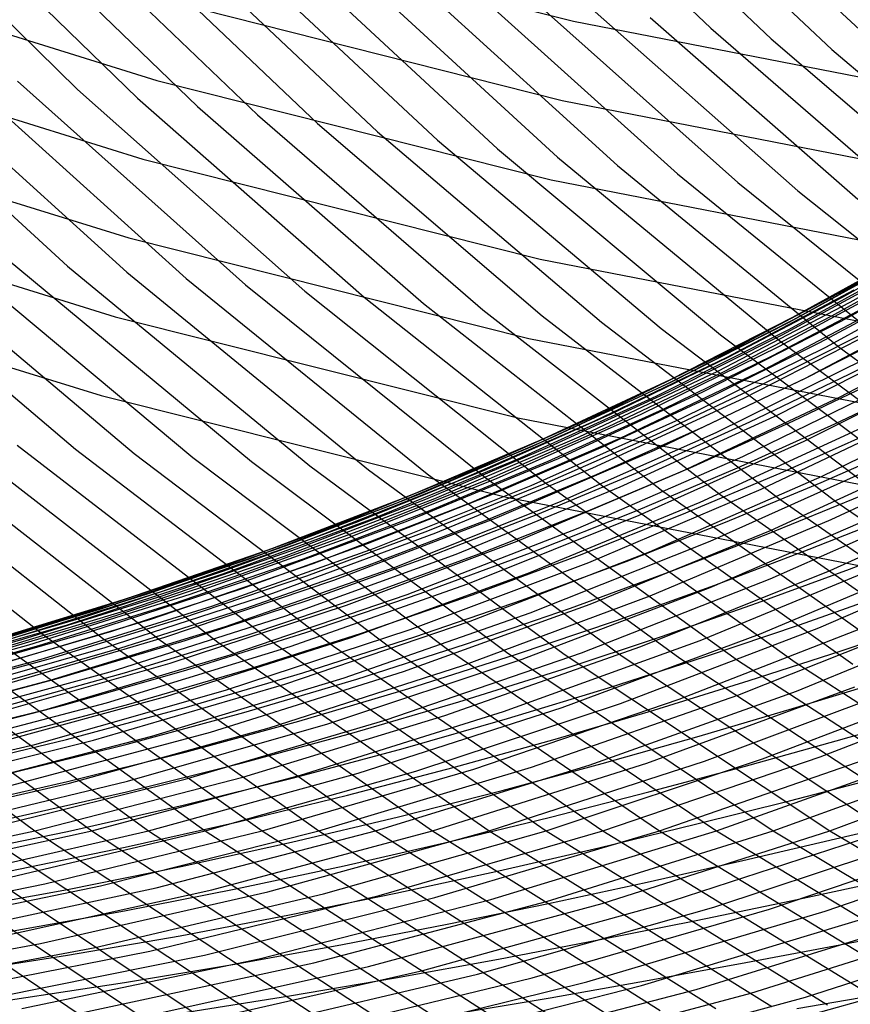
# Model space of a CAD drawing. Units: inches. Extents: x -1 to 1, y -1 to 1.
# Drawn here: x -0.21 to -0.13, y -0.72 to -0.63 of the extents above; entities that cross this region are included whole.
import ezdxf

# ---------------------------------------------------------------- set-up
doc = ezdxf.new("R2010")
doc.units = ezdxf.units.IN
doc.header["$MEASUREMENT"] = 0
for name, color, linetype, true_color in [('layer116', 7, 'Continuous', 0x1e6aad), ('layer117', 7, 'Continuous', 0x1e65ad), ('layer118', 7, 'Continuous', 0x1e61ad), ('layer119', 7, 'Continuous', 0x1e5cad), ('layer120', 7, 'Continuous', 0x1e57ad), ('layer121', 7, 'Continuous', 0x1e55ad), ('layer122', 7, 'Continuous', 0x1e50ad), ('layer123', 7, 'Continuous', 0x1e4bad), ('layer124', 7, 'Continuous', 0x1e47ad), ('layer125', 7, 'Continuous', 0x1e42ad), ('layer126', 7, 'Continuous', 0x1e3fad), ('layer127', 7, 'Continuous', 0x1e3bad), ('layer128', 7, 'Continuous', 0x1e36ad), ('layer129', 7, 'Continuous', 0x1e31ad), ('layer130', 7, 'Continuous', 0x1e2cad), ('layer131', 7, 'Continuous', 0x1e2aad), ('layer132', 7, 'Continuous', 0x1e25ad), ('layer133', 7, 'Continuous', 0x1e20ad), ('layer134', 7, 'Continuous', 0x201ead), ('layer135', 7, 'Continuous', 0x251ead), ('layer136', 7, 'Continuous', 0x281ead), ('layer137', 7, 'Continuous', 0x2c1ead), ('layer138', 7, 'Continuous', 0x311ead), ('layer139', 7, 'Continuous', 0x361ead), ('layer140', 7, 'Continuous', 0x3b1ead), ('layer141', 7, 'Continuous', 0x3d1ead), ('layer142', 7, 'Continuous', 0x421ead), ('layer143', 7, 'Continuous', 0x471ead), ('layer144', 7, 'Continuous', 0x4b1ead), ('layer145', 7, 'Continuous', 0x501ead), ('layer146', 7, 'Continuous', 0x521ead), ('layer147', 7, 'Continuous', 0x571ead), ('layer148', 7, 'Continuous', 0x5c1ead), ('layer149', 7, 'Continuous', 0x611ead), ('layer150', 7, 'Continuous', 0x651ead), ('layer151', 7, 'Continuous', 0x681ead), ('layer152', 7, 'Continuous', 0x6d1ead), ('layer153', 7, 'Continuous', 0x711ead), ('layer154', 7, 'Continuous', 0x761ead), ('layer155', 7, 'Continuous', 0x7b1ead), ('layer194', 7, 'Continuous', 0xad1e38), ('layer195', 7, 'Continuous', 0xad1e34), ('layer196', 7, 'Continuous', 0xad1e31), ('layer197', 7, 'Continuous', 0xad1e2c), ('layer198', 7, 'Continuous', 0xad1e28), ('layer199', 7, 'Continuous', 0xad1e23), ('layer200', 7, 'Continuous', 0xad1e1e), ('layer25', 7, 'Continuous', 0xad891e), ('layer26', 7, 'Continuous', 0xad8c1e), ('layer27', 7, 'Continuous', 0xad901e), ('layer28', 7, 'Continuous', 0xad951e), ('layer29', 7, 'Continuous', 0xad9a1e), ('layer30', 7, 'Continuous', 0xad9f1e), ('layer31', 7, 'Continuous', 0xada11e), ('layer32', 7, 'Continuous', 0xada61e), ('layer33', 7, 'Continuous', 0xadab1e), ('layer34', 7, 'Continuous', 0xabad1e), ('layer35', 7, 'Continuous', 0xa6ad1e), ('layer36', 7, 'Continuous', 0xa3ad1e), ('layer37', 7, 'Continuous', 0x9fad1e), ('layer38', 7, 'Continuous', 0x9aad1e), ('layer39', 7, 'Continuous', 0x95ad1e), ('layer40', 7, 'Continuous', 0x90ad1e), ('layer41', 7, 'Continuous', 0x8ead1e), ('layer42', 7, 'Continuous', 0x89ad1e), ('layer43', 7, 'Continuous', 0x84ad1e), ('layer44', 7, 'Continuous', 0x80ad1e), ('layer45', 7, 'Continuous', 0x7bad1e), ('layer46', 7, 'Continuous', 0x79ad1e), ('layer47', 7, 'Continuous', 0x74ad1e), ('layer48', 7, 'Continuous', 0x6fad1e), ('layer49', 7, 'Continuous', 0x6aad1e), ('layer50', 7, 'Continuous', 0x66ad1e), ('layer51', 7, 'Continuous', 0x63ad1e), ('layer52', 7, 'Continuous', 0x5ead1e), ('layer53', 7, 'Continuous', 0x5aad1e), ('layer54', 7, 'Continuous', 0x55ad1e), ('layer55', 7, 'Continuous', 0x50ad1e), ('layer56', 7, 'Continuous', 0x4ead1e), ('layer57', 7, 'Continuous', 0x49ad1e), ('layer58', 7, 'Continuous', 0x44ad1e), ('layer59', 7, 'Continuous', 0x3fad1e), ('layer60', 7, 'Continuous', 0x3bad1e), ('layer61', 7, 'Continuous', 0x38ad1e), ('layer62', 7, 'Continuous', 0x34ad1e), ('layer63', 7, 'Continuous', 0x2fad1e), ('layer64', 7, 'Continuous', 0x2aad1e), ('layer65', 7, 'Continuous', 0x25ad1e), ('layer66', 7, 'Continuous', 0x23ad1e), ('layer67', 7, 'Continuous', 0x1ead1e), ('layer68', 7, 'Continuous', 0x1ead23), ('layer69', 7, 'Continuous', 0x1ead28), ('layer7', 7, 'Continuous', 0xad3b1e), ('layer70', 7, 'Continuous', 0x1ead2c), ('layer71', 7, 'Continuous', 0x1ead2f), ('layer72', 7, 'Continuous', 0x1ead34), ('layer73', 7, 'Continuous', 0x1ead38), ('layer74', 7, 'Continuous', 0x1ead3d), ('layer75', 7, 'Continuous', 0x1ead42), ('layer76', 7, 'Continuous', 0x1ead44), ('layer77', 7, 'Continuous', 0x1ead49), ('layer78', 7, 'Continuous', 0x1ead4e), ('layer79', 7, 'Continuous', 0x1ead52), ('layer80', 7, 'Continuous', 0x1ead57), ('layer81', 7, 'Continuous', 0x1ead5a), ('layer82', 7, 'Continuous', 0x1ead5e), ('layer83', 7, 'Continuous', 0x1ead63), ('layer84', 7, 'Continuous', 0x1ead68), ('layer85', 7, 'Continuous', 0x1ead6d), ('layer86', 7, 'Continuous', 0x1ead6f), ('layer87', 7, 'Continuous', 0x1ead74), ('layer88', 7, 'Continuous', 0x1ead79), ('layer89', 7, 'Continuous', 0x1ead7d), ('layer90', 7, 'Continuous', 0x1ead82), ('layer91', 7, 'Continuous', 0x1ead84), ('layer92', 7, 'Continuous', 0x1ead89), ('layer93', 7, 'Continuous', 0x1ead8e), ('layer94', 7, 'Continuous', 0x1ead93), ('layer95', 7, 'Continuous', 0x1ead97), ('layer96', 7, 'Continuous', 0x1ead9a), ('layer97', 7, 'Continuous', 0x1ead9f), ('layer98', 7, 'Continuous', 0x1eada3), ('layer99', 7, 'Continuous', 0x1eada8)]:
    doc.layers.add(name, color=color, linetype=linetype, true_color=true_color)

msp = doc.modelspace()

# ---------------------------------------------------------------- linework, layer by layer
at = {"layer": 'layer116'}
msp.add_line((-0.146046, -0.612337), (-0.126707, -0.630362), dxfattribs=at)
at = {"layer": 'layer117'}
for p, q in [((-0.152128, -0.611044), (-0.132742, -0.629298)), ((-0.132742, -0.629298), (-0.112232, -0.646733))]:
    msp.add_line(p, q, dxfattribs=at)
at = {"layer": 'layer118'}
for p, q in [((-0.158209, -0.609751), (-0.138778, -0.628233)), ((-0.138778, -0.628233), (-0.118211, -0.645893))]:
    msp.add_line(p, q, dxfattribs=at)
at = {"layer": 'layer119'}
for p, q in [((-0.16429, -0.608459), (-0.144813, -0.627169)), ((-0.144813, -0.627169), (-0.12419, -0.645053))]:
    msp.add_line(p, q, dxfattribs=at)
at = {"layer": 'layer120'}
msp.add_line((-0.150848, -0.626105), (-0.130169, -0.644212), dxfattribs=at)
at = {"layer": 'layer121'}
for p, q in [((-0.156883, -0.625041), (-0.136148, -0.643372)), ((-0.136148, -0.643372), (-0.114288, -0.660804))]:
    msp.add_line(p, q, dxfattribs=at)
at = {"layer": 'layer122'}
for p, q in [((-0.162919, -0.623977), (-0.142127, -0.642532)), ((-0.142127, -0.642532), (-0.1202, -0.660183))]:
    msp.add_line(p, q, dxfattribs=at)
at = {"layer": 'layer123'}
for p, q in [((-0.168954, -0.622913), (-0.148105, -0.641692)), ((-0.148105, -0.641692), (-0.126113, -0.659561))]:
    msp.add_line(p, q, dxfattribs=at)
at = {"layer": 'layer124'}
for p, q in [((-0.174989, -0.621848), (-0.154084, -0.640851)), ((-0.154084, -0.640851), (-0.132025, -0.65894)), ((-0.132025, -0.65894), (-0.108858, -0.676052))]:
    msp.add_line(p, q, dxfattribs=at)
at = {"layer": 'layer125'}
for p, q in [((-0.181024, -0.620784), (-0.160063, -0.640011)), ((-0.160063, -0.640011), (-0.137938, -0.658318)), ((-0.137938, -0.658318), (-0.114694, -0.675644))]:
    msp.add_line(p, q, dxfattribs=at)
at = {"layer": 'layer126'}
for p, q in [((-0.18706, -0.61972), (-0.166042, -0.639171)), ((-0.166042, -0.639171), (-0.143851, -0.657697)), ((-0.143851, -0.657697), (-0.120531, -0.675235))]:
    msp.add_line(p, q, dxfattribs=at)
at = {"layer": 'layer127'}
for p, q in [((-0.193095, -0.618656), (-0.172021, -0.63833)), ((-0.172021, -0.63833), (-0.149763, -0.657076)), ((-0.149763, -0.657076), (-0.126368, -0.674827))]:
    msp.add_line(p, q, dxfattribs=at)
at = {"layer": 'layer128'}
for p, q in [((-0.19913, -0.617592), (-0.178, -0.63749)), ((-0.178, -0.63749), (-0.155676, -0.656454)), ((-0.155676, -0.656454), (-0.132204, -0.674419)), ((-0.132204, -0.674419), (-0.107636, -0.691323))]:
    msp.add_line(p, q, dxfattribs=at)
at = {"layer": 'layer129'}
for p, q in [((-0.205165, -0.616527), (-0.183979, -0.63665)), ((-0.183979, -0.63665), (-0.161588, -0.655833)), ((-0.161588, -0.655833), (-0.138041, -0.674011)), ((-0.138041, -0.674011), (-0.113387, -0.691122))]:
    msp.add_line(p, q, dxfattribs=at)
at = {"layer": 'layer130'}
for p, q in [((-0.211201, -0.615463), (-0.189958, -0.63581)), ((-0.189958, -0.63581), (-0.167501, -0.655211)), ((-0.167501, -0.655211), (-0.143877, -0.673603)), ((-0.143877, -0.673603), (-0.119138, -0.690921))]:
    msp.add_line(p, q, dxfattribs=at)
at = {"layer": 'layer131'}
for p, q in [((-0.217236, -0.614399), (-0.195937, -0.634969)), ((-0.195937, -0.634969), (-0.173414, -0.65459)), ((-0.173414, -0.65459), (-0.149714, -0.673195)), ((-0.149714, -0.673195), (-0.124889, -0.690721))]:
    msp.add_line(p, q, dxfattribs=at)
at = {"layer": 'layer132'}
for p, q in [((-0.223271, -0.613335), (-0.201916, -0.634129)), ((-0.201916, -0.634129), (-0.179326, -0.653968)), ((-0.179326, -0.653968), (-0.15555, -0.672787)), ((-0.15555, -0.672787), (-0.130641, -0.69052))]:
    msp.add_line(p, q, dxfattribs=at)
at = {"layer": 'layer133'}
for p, q in [((-0.229306, -0.612271), (-0.207895, -0.633289)), ((-0.207895, -0.633289), (-0.185239, -0.653347)), ((-0.185239, -0.653347), (-0.161387, -0.672378)), ((-0.161387, -0.672378), (-0.136392, -0.690319)), ((-0.136392, -0.690319), (-0.110309, -0.707107))]:
    msp.add_line(p, q, dxfattribs=at)
at = {"layer": 'layer134'}
for p, q in [((-0.213874, -0.632449), (-0.191151, -0.652726)), ((-0.191151, -0.652726), (-0.167224, -0.67197)), ((-0.167224, -0.67197), (-0.142143, -0.690118)), ((-0.142143, -0.690118), (-0.115966, -0.707107))]:
    msp.add_line(p, q, dxfattribs=at)
at = {"layer": 'layer135'}
for p, q in [((-0.219853, -0.631608), (-0.197064, -0.652104)), ((-0.197064, -0.652104), (-0.17306, -0.671562)), ((-0.17306, -0.671562), (-0.147894, -0.689917)), ((-0.147894, -0.689917), (-0.121622, -0.707107))]:
    msp.add_line(p, q, dxfattribs=at)
at = {"layer": 'layer136'}
for p, q in [((-0.225831, -0.630768), (-0.202976, -0.651483)), ((-0.202976, -0.651483), (-0.178897, -0.671154)), ((-0.178897, -0.671154), (-0.153646, -0.689716)), ((-0.153646, -0.689716), (-0.127279, -0.707107))]:
    msp.add_line(p, q, dxfattribs=at)
at = {"layer": 'layer137'}
for p, q in [((-0.23181, -0.629928), (-0.208889, -0.650861)), ((-0.208889, -0.650861), (-0.184733, -0.670746)), ((-0.184733, -0.670746), (-0.159397, -0.689516)), ((-0.159397, -0.689516), (-0.132936, -0.707107)), ((-0.132936, -0.707107), (-0.105412, -0.723459))]:
    msp.add_line(p, q, dxfattribs=at)
at = {"layer": 'layer138'}
for p, q in [((-0.214802, -0.65024), (-0.19057, -0.670338)), ((-0.19057, -0.670338), (-0.165148, -0.689315)), ((-0.165148, -0.689315), (-0.138593, -0.707107)), ((-0.138593, -0.707107), (-0.110966, -0.723653))]:
    msp.add_line(p, q, dxfattribs=at)
at = {"layer": 'layer139'}
for p, q in [((-0.220714, -0.649618), (-0.196407, -0.66993)), ((-0.196407, -0.66993), (-0.170899, -0.689114)), ((-0.170899, -0.689114), (-0.14425, -0.707107)), ((-0.14425, -0.707107), (-0.116519, -0.723847))]:
    msp.add_line(p, q, dxfattribs=at)
at = {"layer": 'layer140'}
for p, q in [((-0.226627, -0.648997), (-0.202243, -0.669522)), ((-0.202243, -0.669522), (-0.17665, -0.688913)), ((-0.17665, -0.688913), (-0.149907, -0.707107)), ((-0.149907, -0.707107), (-0.122073, -0.724041))]:
    msp.add_line(p, q, dxfattribs=at)
at = {"layer": 'layer141'}
for p, q in [((-0.232539, -0.648375), (-0.20808, -0.669113)), ((-0.20808, -0.669113), (-0.182402, -0.688712)), ((-0.182402, -0.688712), (-0.155563, -0.707107)), ((-0.155563, -0.707107), (-0.127627, -0.724235))]:
    msp.add_line(p, q, dxfattribs=at)
at = {"layer": 'layer142'}
for p, q in [((-0.213916, -0.668705), (-0.188153, -0.688511)), ((-0.188153, -0.688511), (-0.16122, -0.707107)), ((-0.16122, -0.707107), (-0.133181, -0.724429))]:
    msp.add_line(p, q, dxfattribs=at)
at = {"layer": 'layer143'}
for p, q in [((-0.219753, -0.668297), (-0.193904, -0.688311)), ((-0.193904, -0.688311), (-0.166877, -0.707107)), ((-0.166877, -0.707107), (-0.138735, -0.724623))]:
    msp.add_line(p, q, dxfattribs=at)
at = {"layer": 'layer144'}
for p, q in [((-0.225589, -0.667889), (-0.199655, -0.68811)), ((-0.199655, -0.68811), (-0.172534, -0.707107)), ((-0.172534, -0.707107), (-0.144289, -0.724817))]:
    msp.add_line(p, q, dxfattribs=at)
at = {"layer": 'layer145'}
for p, q in [((-0.231426, -0.667481), (-0.205406, -0.687909)), ((-0.205406, -0.687909), (-0.178191, -0.707107)), ((-0.178191, -0.707107), (-0.149843, -0.725011))]:
    msp.add_line(p, q, dxfattribs=at)
at = {"layer": 'layer146'}
for p, q in [((-0.237263, -0.667073), (-0.211158, -0.687708)), ((-0.211158, -0.687708), (-0.183848, -0.707107)), ((-0.183848, -0.707107), (-0.155397, -0.725205))]:
    msp.add_line(p, q, dxfattribs=at)
at = {"layer": 'layer147'}
for p, q in [((-0.216909, -0.687507), (-0.189505, -0.707107)), ((-0.189505, -0.707107), (-0.16095, -0.725399))]:
    msp.add_line(p, q, dxfattribs=at)
at = {"layer": 'layer148'}
for p, q in [((-0.22266, -0.687306), (-0.195161, -0.707107)), ((-0.195161, -0.707107), (-0.166504, -0.725593))]:
    msp.add_line(p, q, dxfattribs=at)
at = {"layer": 'layer149'}
for p, q in [((-0.228411, -0.687105), (-0.200818, -0.707107)), ((-0.200818, -0.707107), (-0.172058, -0.725787))]:
    msp.add_line(p, q, dxfattribs=at)
at = {"layer": 'layer150'}
for p, q in [((-0.234162, -0.686905), (-0.206475, -0.707107)), ((-0.206475, -0.707107), (-0.177612, -0.725981))]:
    msp.add_line(p, q, dxfattribs=at)
at = {"layer": 'layer151'}
for p, q in [((-0.239914, -0.686704), (-0.212132, -0.707107)), ((-0.212132, -0.707107), (-0.183166, -0.726175))]:
    msp.add_line(p, q, dxfattribs=at)
at = {"layer": 'layer152'}
msp.add_line((-0.217789, -0.707107), (-0.18872, -0.726369), dxfattribs=at)
at = {"layer": 'layer153'}
msp.add_line((-0.223446, -0.707107), (-0.194274, -0.726562), dxfattribs=at)
at = {"layer": 'layer154'}
msp.add_line((-0.229103, -0.707107), (-0.199828, -0.726756), dxfattribs=at)
at = {"layer": 'layer155'}
msp.add_line((-0.234759, -0.707107), (-0.205381, -0.72695), dxfattribs=at)
at = {"layer": 'layer194'}
for p, q in [((-0.197236, -0.616668), (-0.158487, -0.626471)), ((-0.158487, -0.626471), (-0.119273, -0.634124))]:
    msp.add_line(p, q, dxfattribs=at)
at = {"layer": 'layer195'}
for p, q in [((-0.198619, -0.624517), (-0.159597, -0.634374)), ((-0.159597, -0.634374), (-0.120108, -0.642069))]:
    msp.add_line(p, q, dxfattribs=at)
at = {"layer": 'layer196'}
for p, q in [((-0.238714, -0.620308), (-0.200003, -0.632365)), ((-0.200003, -0.632365), (-0.160708, -0.642277)), ((-0.160708, -0.642277), (-0.120943, -0.650014))]:
    msp.add_line(p, q, dxfattribs=at)
at = {"layer": 'layer197'}
for p, q in [((-0.240368, -0.62809), (-0.201387, -0.640214)), ((-0.201387, -0.640214), (-0.161819, -0.650179)), ((-0.161819, -0.650179), (-0.121779, -0.65796))]:
    msp.add_line(p, q, dxfattribs=at)
at = {"layer": 'layer198'}
for p, q in [((-0.242023, -0.635873), (-0.202771, -0.648062)), ((-0.202771, -0.648062), (-0.162929, -0.658082)), ((-0.162929, -0.658082), (-0.122614, -0.665905))]:
    msp.add_line(p, q, dxfattribs=at)
at = {"layer": 'layer199'}
for p, q in [((-0.243677, -0.643655), (-0.204155, -0.655911)), ((-0.204155, -0.655911), (-0.16404, -0.665985)), ((-0.16404, -0.665985), (-0.123449, -0.67385))]:
    msp.add_line(p, q, dxfattribs=at)
at = {"layer": 'layer200'}
for p, q in [((-0.245331, -0.651437), (-0.205539, -0.663759)), ((-0.205539, -0.663759), (-0.165151, -0.673888)), ((-0.165151, -0.673888), (-0.124284, -0.681795))]:
    msp.add_line(p, q, dxfattribs=at)
at = {"layer": 'layer25'}
msp.add_line((-0.136222, -0.724803), (-0.126895, -0.723224), dxfattribs=at)
at = {"layer": 'layer26'}
for p, q in [((-0.131944, -0.718461), (-0.12282, -0.716703)), ((-0.141312, -0.72023), (-0.131944, -0.718461)), ((-0.150932, -0.721995), (-0.141312, -0.72023)), ((-0.160813, -0.723739), (-0.150932, -0.721995)), ((-0.170962, -0.725445), (-0.160813, -0.723739))]:
    msp.add_line(p, q, dxfattribs=at)
at = {"layer": 'layer27'}
for p, q in [((-0.13684, -0.714075), (-0.127666, -0.712118)), ((-0.146275, -0.716034), (-0.13684, -0.714075)), ((-0.155981, -0.71798), (-0.146275, -0.716034)), ((-0.165964, -0.719895), (-0.155981, -0.71798)), ((-0.176231, -0.72176), (-0.165964, -0.719895)), ((-0.186787, -0.723558), (-0.176231, -0.72176)), ((-0.197636, -0.725271), (-0.186787, -0.723558))]:
    msp.add_line(p, q, dxfattribs=at)
at = {"layer": 'layer28'}
for p, q in [((-0.132368, -0.70792), (-0.123388, -0.705776)), ((-0.141618, -0.710074), (-0.132368, -0.70792)), ((-0.151149, -0.712221), (-0.141618, -0.710074)), ((-0.160967, -0.714344), (-0.151149, -0.712221)), ((-0.171079, -0.716424), (-0.160967, -0.714344)), ((-0.18149, -0.718443), (-0.171079, -0.716424)), ((-0.192205, -0.720381), (-0.18149, -0.718443)), ((-0.203228, -0.722218), (-0.192205, -0.720381)), ((-0.214561, -0.723935), (-0.203228, -0.722218))]:
    msp.add_line(p, q, dxfattribs=at)
at = {"layer": 'layer29'}
for p, q in [((-0.136961, -0.704113), (-0.127895, -0.701764)), ((-0.146317, -0.706462), (-0.136961, -0.704113)), ((-0.155969, -0.708794), (-0.146317, -0.706462)), ((-0.165926, -0.711089), (-0.155969, -0.708794)), ((-0.176193, -0.713327), (-0.165926, -0.711089)), ((-0.186774, -0.71549), (-0.176193, -0.713327)), ((-0.197674, -0.717557), (-0.186774, -0.71549)), ((-0.208895, -0.719508), (-0.197674, -0.717557)), ((-0.220439, -0.721321), (-0.208895, -0.719508))]:
    msp.add_line(p, q, dxfattribs=at)
at = {"layer": 'layer30'}
for p, q in [((-0.132305, -0.698152), (-0.123423, -0.695609)), ((-0.141485, -0.700704), (-0.132305, -0.698152)), ((-0.150972, -0.703244), (-0.141485, -0.700704)), ((-0.160773, -0.705753), (-0.150972, -0.703244)), ((-0.170895, -0.708212), (-0.160773, -0.705753)), ((-0.181343, -0.7106), (-0.170895, -0.708212)), ((-0.19212, -0.712897), (-0.181343, -0.7106)), ((-0.203229, -0.715081), (-0.19212, -0.712897)), ((-0.214672, -0.717131), (-0.203229, -0.715081))]:
    msp.add_line(p, q, dxfattribs=at)
at = {"layer": 'layer31'}
for p, q in [((-0.136652, -0.694945), (-0.127648, -0.692192)), ((-0.145974, -0.697693), (-0.136652, -0.694945)), ((-0.155621, -0.700417), (-0.145974, -0.697693)), ((-0.165598, -0.703096), (-0.155621, -0.700417)), ((-0.175912, -0.70571), (-0.165598, -0.703096)), ((-0.186566, -0.708236), (-0.175912, -0.70571)), ((-0.197563, -0.710654), (-0.186566, -0.708236)), ((-0.208905, -0.712942), (-0.197563, -0.710654)), ((-0.220593, -0.715077), (-0.208905, -0.712942))]:
    msp.add_line(p, q, dxfattribs=at)
at = {"layer": 'layer32'}
for p, q in [((-0.13182, -0.689186), (-0.122991, -0.686231)), ((-0.140977, -0.692143), (-0.13182, -0.689186)), ((-0.150468, -0.695082), (-0.140977, -0.692143)), ((-0.160301, -0.697981), (-0.150468, -0.695082)), ((-0.170481, -0.70082), (-0.160301, -0.697981)), ((-0.181012, -0.703576), (-0.170481, -0.70082)), ((-0.191897, -0.706227), (-0.181012, -0.703576)), ((-0.203138, -0.708752), (-0.191897, -0.706227)), ((-0.214737, -0.711127), (-0.203138, -0.708752))]:
    msp.add_line(p, q, dxfattribs=at)
at = {"layer": 'layer33'}
for p, q in [((-0.135979, -0.686593), (-0.126988, -0.683427)), ((-0.145316, -0.689746), (-0.135979, -0.686593)), ((-0.155004, -0.692865), (-0.145316, -0.689746)), ((-0.165049, -0.695929), (-0.155004, -0.692865)), ((-0.175457, -0.698915), (-0.165049, -0.695929)), ((-0.186231, -0.7018), (-0.175457, -0.698915)), ((-0.197372, -0.704562), (-0.186231, -0.7018)), ((-0.208881, -0.707177), (-0.197372, -0.704562)), ((-0.220757, -0.709622), (-0.208881, -0.707177))]:
    msp.add_line(p, q, dxfattribs=at)
at = {"layer": 'layer34'}
for p, q in [((-0.130982, -0.681043), (-0.122156, -0.677669)), ((-0.140163, -0.68441), (-0.130982, -0.681043)), ((-0.149706, -0.68775), (-0.140163, -0.68441)), ((-0.159618, -0.691039), (-0.149706, -0.68775)), ((-0.169903, -0.694255), (-0.159618, -0.691039)), ((-0.180565, -0.697374), (-0.169903, -0.694255)), ((-0.191605, -0.700372), (-0.180565, -0.697374)), ((-0.203025, -0.703227), (-0.191605, -0.700372)), ((-0.214824, -0.705914), (-0.203025, -0.703227))]:
    msp.add_line(p, q, dxfattribs=at)
at = {"layer": 'layer35'}
for p, q in [((-0.13501, -0.679075), (-0.125984, -0.675492)), ((-0.144409, -0.682635), (-0.13501, -0.679075)), ((-0.154187, -0.686149), (-0.144409, -0.682635)), ((-0.164349, -0.689594), (-0.154187, -0.686149)), ((-0.174899, -0.692947), (-0.164349, -0.689594)), ((-0.185838, -0.696183), (-0.174899, -0.692947)), ((-0.197169, -0.699277), (-0.185838, -0.696183)), ((-0.20889, -0.702206), (-0.197169, -0.699277)), ((-0.221, -0.704945), (-0.20889, -0.702206))]:
    msp.add_line(p, q, dxfattribs=at)
at = {"layer": 'layer36'}
for p, q in [((-0.139112, -0.677519), (-0.129858, -0.673739)), ((-0.148756, -0.681259), (-0.139112, -0.677519)), ((-0.158795, -0.684934), (-0.148756, -0.681259)), ((-0.169233, -0.68852), (-0.158795, -0.684934)), ((-0.180072, -0.691993), (-0.169233, -0.68852)), ((-0.191313, -0.695327), (-0.180072, -0.691993)), ((-0.202956, -0.698498), (-0.191313, -0.695327)), ((-0.215, -0.701481), (-0.202956, -0.698498))]:
    msp.add_line(p, q, dxfattribs=at)
at = {"layer": 'layer37'}
for p, q in [((-0.133815, -0.672404), (-0.124705, -0.668403)), ((-0.143325, -0.676368), (-0.133815, -0.672404)), ((-0.153241, -0.680273), (-0.143325, -0.676368)), ((-0.163567, -0.684093), (-0.153241, -0.680273)), ((-0.174305, -0.687803), (-0.163567, -0.684093)), ((-0.185457, -0.691377), (-0.174305, -0.687803)), ((-0.197022, -0.69479), (-0.185457, -0.691377)), ((-0.209, -0.698016), (-0.197022, -0.69479)), ((-0.221387, -0.70103), (-0.209, -0.698016))]:
    msp.add_line(p, q, dxfattribs=at)
at = {"layer": 'layer38'}
for p, q in [((-0.137894, -0.671478), (-0.128517, -0.667288)), ((-0.147687, -0.675613), (-0.137894, -0.671478)), ((-0.1579, -0.679666), (-0.147687, -0.675613)), ((-0.168538, -0.683613), (-0.1579, -0.679666)), ((-0.179601, -0.687427), (-0.168538, -0.683613)), ((-0.191089, -0.691082), (-0.179601, -0.687427)), ((-0.203, -0.694552), (-0.191089, -0.691082)), ((-0.215332, -0.697811), (-0.203, -0.694552))]:
    msp.add_line(p, q, dxfattribs=at)
at = {"layer": 'layer39'}
for p, q in [((-0.132462, -0.666588), (-0.12322, -0.662173)), ((-0.142132, -0.670952), (-0.132462, -0.666588)), ((-0.152234, -0.675239), (-0.142132, -0.670952)), ((-0.162771, -0.679423), (-0.152234, -0.675239)), ((-0.173745, -0.683477), (-0.162771, -0.679423)), ((-0.185155, -0.687375), (-0.173745, -0.683477)), ((-0.197, -0.691088), (-0.185155, -0.687375)), ((-0.209277, -0.694591), (-0.197, -0.691088)), ((-0.221982, -0.697857), (-0.209277, -0.694591))]:
    msp.add_line(p, q, dxfattribs=at)
at = {"layer": 'layer40'}
for p, q in [((-0.136578, -0.666292), (-0.127031, -0.661698)), ((-0.146568, -0.670813), (-0.136578, -0.666292)), ((-0.157005, -0.675234), (-0.146568, -0.670813)), ((-0.167889, -0.679528), (-0.157005, -0.675234)), ((-0.179221, -0.683667), (-0.167889, -0.679528)), ((-0.191, -0.687624), (-0.179221, -0.683667)), ((-0.203223, -0.691372), (-0.191, -0.687624)), ((-0.215884, -0.694883), (-0.203223, -0.691372))]:
    msp.add_line(p, q, dxfattribs=at)
at = {"layer": 'layer41'}
for p, q in [((-0.131024, -0.661631), (-0.1216, -0.656807)), ((-0.140902, -0.666386), (-0.131024, -0.661631)), ((-0.151238, -0.671044), (-0.140902, -0.666386)), ((-0.162033, -0.675578), (-0.151238, -0.671044)), ((-0.173287, -0.679959), (-0.162033, -0.675578)), ((-0.185, -0.68416), (-0.173287, -0.679959)), ((-0.197168, -0.688153), (-0.185, -0.68416)), ((-0.209787, -0.691909), (-0.197168, -0.688153)), ((-0.22285, -0.695401), (-0.209787, -0.691909))]:
    msp.add_line(p, q, dxfattribs=at)
at = {"layer": 'layer42'}
for p, q in [((-0.135236, -0.661959), (-0.12547, -0.656971)), ((-0.145471, -0.666854), (-0.135236, -0.661959)), ((-0.156177, -0.671628), (-0.145471, -0.666854)), ((-0.167354, -0.676251), (-0.156177, -0.671628)), ((-0.179, -0.680696), (-0.167354, -0.676251)), ((-0.191113, -0.684933), (-0.179, -0.680696)), ((-0.203689, -0.688935), (-0.191113, -0.684933)), ((-0.216721, -0.692672), (-0.203689, -0.688935))]:
    msp.add_line(p, q, dxfattribs=at)
at = {"layer": 'layer43'}
for p, q in [((-0.139705, -0.662664), (-0.12957, -0.657532)), ((-0.150321, -0.667678), (-0.139705, -0.662664)), ((-0.16142, -0.672543), (-0.150321, -0.667678)), ((-0.173, -0.677232), (-0.16142, -0.672543)), ((-0.185059, -0.681714), (-0.173, -0.677232)), ((-0.197591, -0.685961), (-0.185059, -0.681714)), ((-0.210592, -0.689943), (-0.197591, -0.685961)), ((-0.224053, -0.693632), (-0.210592, -0.689943))]:
    msp.add_line(p, q, dxfattribs=at)
at = {"layer": 'layer44'}
for p, q in [((-0.133938, -0.658475), (-0.123904, -0.653105)), ((-0.144465, -0.663728), (-0.133938, -0.658475)), ((-0.155486, -0.668836), (-0.144465, -0.663728)), ((-0.167, -0.673768), (-0.155486, -0.668836)), ((-0.179004, -0.678495), (-0.167, -0.673768)), ((-0.191493, -0.682987), (-0.179004, -0.678495)), ((-0.204462, -0.687214), (-0.191493, -0.682987)), ((-0.217903, -0.691148), (-0.204462, -0.687214))]:
    msp.add_line(p, q, dxfattribs=at)
at = {"layer": 'layer45'}
for p, q in [((-0.138609, -0.659778), (-0.128171, -0.654285)), ((-0.149552, -0.665128), (-0.138609, -0.659778)), ((-0.161, -0.670304), (-0.149552, -0.665128)), ((-0.172949, -0.675275), (-0.161, -0.670304)), ((-0.185396, -0.680013), (-0.172949, -0.675275)), ((-0.198333, -0.684485), (-0.185396, -0.680013)), ((-0.211754, -0.688663), (-0.198333, -0.684485)), ((-0.225649, -0.692517), (-0.211754, -0.688663))]:
    msp.add_line(p, q, dxfattribs=at)
at = {"layer": 'layer46'}
for p, q in [((-0.132753, -0.655828), (-0.122404, -0.650095)), ((-0.143619, -0.66142), (-0.132753, -0.655828)), ((-0.155, -0.66684), (-0.143619, -0.66142)), ((-0.166895, -0.672056), (-0.155, -0.66684)), ((-0.179298, -0.677039), (-0.166895, -0.672056)), ((-0.192204, -0.681756), (-0.179298, -0.677039)), ((-0.205605, -0.686179), (-0.192204, -0.681756)), ((-0.219491, -0.690275), (-0.205605, -0.686179))]:
    msp.add_line(p, q, dxfattribs=at)
at = {"layer": 'layer47'}
for p, q in [((-0.137685, -0.657712), (-0.126897, -0.651878)), ((-0.149, -0.663375), (-0.137685, -0.657712)), ((-0.16084, -0.668837), (-0.149, -0.663375)), ((-0.1732, -0.674065), (-0.16084, -0.668837)), ((-0.186074, -0.679027), (-0.1732, -0.674065)), ((-0.199455, -0.683694), (-0.186074, -0.679027)), ((-0.213333, -0.688034), (-0.199455, -0.683694)), ((-0.227696, -0.692017), (-0.213333, -0.688034))]:
    msp.add_line(p, q, dxfattribs=at)
at = {"layer": 'layer48'}
for p, q in [((-0.131751, -0.654004), (-0.121041, -0.647928)), ((-0.143, -0.659911), (-0.131751, -0.654004)), ((-0.154785, -0.665617), (-0.143, -0.659911)), ((-0.167102, -0.67109), (-0.154785, -0.665617)), ((-0.179945, -0.676298), (-0.167102, -0.67109)), ((-0.193306, -0.68121), (-0.179945, -0.676298)), ((-0.207175, -0.685793), (-0.193306, -0.68121)), ((-0.221541, -0.690017), (-0.207175, -0.685793))]:
    msp.add_line(p, q, dxfattribs=at)
at = {"layer": 'layer49'}
for p, q in [((-0.137, -0.656447), (-0.125817, -0.650296)), ((-0.148731, -0.662398), (-0.137, -0.656447)), ((-0.161005, -0.668116), (-0.148731, -0.662398)), ((-0.173816, -0.673569), (-0.161005, -0.668116)), ((-0.187157, -0.678725), (-0.173816, -0.673569)), ((-0.201017, -0.683551), (-0.187157, -0.678725)), ((-0.215386, -0.688017), (-0.201017, -0.683551))]:
    msp.add_line(p, q, dxfattribs=at)
at = {"layer": 'layer50'}
for p, q in [((-0.131, -0.652983), (-0.119884, -0.646589)), ((-0.142676, -0.659179), (-0.131, -0.652983)), ((-0.154907, -0.665142), (-0.142676, -0.659179)), ((-0.167687, -0.67084), (-0.154907, -0.665142)), ((-0.181007, -0.676241), (-0.167687, -0.67084)), ((-0.194859, -0.68131), (-0.181007, -0.676241)), ((-0.20923, -0.686017), (-0.194859, -0.68131)), ((-0.224108, -0.69033), (-0.20923, -0.686017))]:
    msp.add_line(p, q, dxfattribs=at)
at = {"layer": 'layer51'}
for p, q in [((-0.136621, -0.655959), (-0.125, -0.649519)), ((-0.148809, -0.662168), (-0.136621, -0.655959)), ((-0.161557, -0.668112), (-0.148809, -0.662168)), ((-0.174858, -0.673756), (-0.161557, -0.668112)), ((-0.188701, -0.679069), (-0.174858, -0.673756)), ((-0.203075, -0.684017), (-0.188701, -0.679069)), ((-0.217966, -0.688569), (-0.203075, -0.684017))]:
    msp.add_line(p, q, dxfattribs=at)
at = {"layer": 'layer52'}
for p, q in [((-0.142711, -0.659194), (-0.130567, -0.65274)), ((-0.155428, -0.665383), (-0.142711, -0.659194)), ((-0.168708, -0.671272), (-0.155428, -0.665383)), ((-0.182543, -0.676827), (-0.168708, -0.671272)), ((-0.196919, -0.682017), (-0.182543, -0.676827)), ((-0.211825, -0.686808), (-0.196919, -0.682017)), ((-0.227243, -0.691167), (-0.211825, -0.686808))]:
    msp.add_line(p, q, dxfattribs=at)
at = {"layer": 'layer53'}
for p, q in [((-0.136613, -0.65622), (-0.124512, -0.649521)), ((-0.149299, -0.662654), (-0.136613, -0.65622)), ((-0.162559, -0.668787), (-0.149299, -0.662654)), ((-0.176385, -0.674586), (-0.162559, -0.668787)), ((-0.190764, -0.680017), (-0.176385, -0.674586)), ((-0.205683, -0.685046), (-0.190764, -0.680017)), ((-0.221126, -0.689642), (-0.205683, -0.685046))]:
    msp.add_line(p, q, dxfattribs=at)
at = {"layer": 'layer54'}
for p, q in [((-0.143169, -0.659925), (-0.130516, -0.653246)), ((-0.15641, -0.666303), (-0.143169, -0.659925)), ((-0.170227, -0.672345), (-0.15641, -0.666303)), ((-0.184609, -0.678017), (-0.170227, -0.672345)), ((-0.199541, -0.683285), (-0.184609, -0.678017)), ((-0.215009, -0.688117), (-0.199541, -0.683285))]:
    msp.add_line(p, q, dxfattribs=at)
at = {"layer": 'layer55'}
for p, q in [((-0.13704, -0.657196), (-0.124418, -0.650272)), ((-0.15026, -0.663818), (-0.13704, -0.657196)), ((-0.164069, -0.670103), (-0.15026, -0.663818)), ((-0.178453, -0.676017), (-0.164069, -0.670103)), ((-0.1934, -0.681524), (-0.178453, -0.676017)), ((-0.208892, -0.686592), (-0.1934, -0.681524)), ((-0.224913, -0.691187), (-0.208892, -0.686592))]:
    msp.add_line(p, q, dxfattribs=at)
at = {"layer": 'layer56'}
for p, q in [((-0.130911, -0.654467), (-0.11832, -0.647298)), ((-0.144111, -0.661334), (-0.130911, -0.654467)), ((-0.157911, -0.667862), (-0.144111, -0.661334)), ((-0.172298, -0.674017), (-0.157911, -0.667862)), ((-0.187258, -0.679763), (-0.172298, -0.674017)), ((-0.202776, -0.685067), (-0.187258, -0.679763)), ((-0.218832, -0.689894), (-0.202776, -0.685067))]:
    msp.add_line(p, q, dxfattribs=at)
at = {"layer": 'layer57'}
for p, q in [((-0.137962, -0.658849), (-0.124781, -0.651738)), ((-0.151753, -0.665621), (-0.137962, -0.658849)), ((-0.166143, -0.672017), (-0.151753, -0.665621)), ((-0.181117, -0.678002), (-0.166143, -0.672017)), ((-0.196659, -0.683542), (-0.181117, -0.678002)), ((-0.212751, -0.688601), (-0.196659, -0.683542)), ((-0.229373, -0.693148), (-0.212751, -0.688601))]:
    msp.add_line(p, q, dxfattribs=at)
at = {"layer": 'layer58'}
for p, q in [((-0.131812, -0.656365), (-0.118652, -0.649009)), ((-0.145595, -0.663379), (-0.131812, -0.656365)), ((-0.159987, -0.670017), (-0.145595, -0.663379)), ((-0.174975, -0.676241), (-0.159987, -0.670017)), ((-0.190542, -0.682017), (-0.174975, -0.676241)), ((-0.20667, -0.687309), (-0.190542, -0.682017)), ((-0.223338, -0.692084), (-0.20667, -0.687309))]:
    msp.add_line(p, q, dxfattribs=at)
at = {"layer": 'layer59'}
for p, q in [((-0.139437, -0.661138), (-0.125663, -0.65388)), ((-0.153832, -0.668017), (-0.139437, -0.661138)), ((-0.168834, -0.67448), (-0.153832, -0.668017)), ((-0.184425, -0.680491), (-0.168834, -0.67448)), ((-0.200588, -0.686016), (-0.184425, -0.680491)), ((-0.217302, -0.69102), (-0.200588, -0.686016))]:
    msp.add_line(p, q, dxfattribs=at)
at = {"layer": 'layer60'}
for p, q in [((-0.133279, -0.658897), (-0.119514, -0.651396)), ((-0.147677, -0.666017), (-0.133279, -0.658897)), ((-0.162692, -0.672719), (-0.147677, -0.666017)), ((-0.178308, -0.678966), (-0.162692, -0.672719)), ((-0.194507, -0.684723), (-0.178308, -0.678966)), ((-0.211267, -0.689956), (-0.194507, -0.684723)), ((-0.228566, -0.694629), (-0.211267, -0.689956))]:
    msp.add_line(p, q, dxfattribs=at)
at = {"layer": 'layer61'}
for p, q in [((-0.141521, -0.664017), (-0.127121, -0.656655)), ((-0.15655, -0.670958), (-0.141521, -0.664017)), ((-0.172191, -0.677441), (-0.15655, -0.670958)), ((-0.188426, -0.683431), (-0.172191, -0.677441)), ((-0.205232, -0.688892), (-0.188426, -0.683431)), ((-0.222587, -0.693789), (-0.205232, -0.688892))]:
    msp.add_line(p, q, dxfattribs=at)
at = {"layer": 'layer62'}
for p, q in [((-0.135366, -0.662017), (-0.120963, -0.654414)), ((-0.150409, -0.669197), (-0.135366, -0.662017)), ((-0.166075, -0.675916), (-0.150409, -0.669197)), ((-0.182344, -0.682138), (-0.166075, -0.675916)), ((-0.199197, -0.687827), (-0.182344, -0.682138)), ((-0.216609, -0.692949), (-0.199197, -0.687827))]:
    msp.add_line(p, q, dxfattribs=at)
at = {"layer": 'layer63'}
for p, q in [((-0.144267, -0.667436), (-0.12921, -0.660017)), ((-0.159958, -0.674391), (-0.144267, -0.667436)), ((-0.176263, -0.680846), (-0.159958, -0.674391)), ((-0.193161, -0.686763), (-0.176263, -0.680846)), ((-0.21063, -0.692109), (-0.193161, -0.686763)), ((-0.228643, -0.696848), (-0.21063, -0.692109))]:
    msp.add_line(p, q, dxfattribs=at)
at = {"layer": 'layer64'}
for p, q in [((-0.138126, -0.665675), (-0.123055, -0.658017)), ((-0.153841, -0.672866), (-0.138126, -0.665675)), ((-0.170182, -0.679553), (-0.153841, -0.672866)), ((-0.187126, -0.685699), (-0.170182, -0.679553)), ((-0.204651, -0.691268), (-0.187126, -0.685699)), ((-0.22273, -0.696226), (-0.204651, -0.691268))]:
    msp.add_line(p, q, dxfattribs=at)
at = {"layer": 'layer65'}
for p, q in [((-0.131984, -0.663914), (-0.1169, -0.656017)), ((-0.147724, -0.671341), (-0.131984, -0.663914)), ((-0.1641, -0.67826), (-0.147724, -0.671341)), ((-0.181091, -0.684635), (-0.1641, -0.67826)), ((-0.198672, -0.690428), (-0.181091, -0.684635)), ((-0.216817, -0.695605), (-0.198672, -0.690428))]:
    msp.add_line(p, q, dxfattribs=at)
at = {"layer": 'layer66'}
for p, q in [((-0.141607, -0.669816), (-0.125842, -0.662153)), ((-0.158019, -0.676968), (-0.141607, -0.669816)), ((-0.175056, -0.683571), (-0.158019, -0.676968)), ((-0.192693, -0.689588), (-0.175056, -0.683571)), ((-0.210905, -0.694983), (-0.192693, -0.689588)), ((-0.229664, -0.699723), (-0.210905, -0.694983))]:
    msp.add_line(p, q, dxfattribs=at)
at = {"layer": 'layer67'}
for p, q in [((-0.13549, -0.668291), (-0.119701, -0.660391)), ((-0.151938, -0.675675), (-0.13549, -0.668291)), ((-0.16902, -0.682506), (-0.151938, -0.675675)), ((-0.186714, -0.688747), (-0.16902, -0.682506)), ((-0.204992, -0.694362), (-0.186714, -0.688747)), ((-0.223827, -0.699315), (-0.204992, -0.694362))]:
    msp.add_line(p, q, dxfattribs=at)
at = {"layer": 'layer68'}
for p, q in [((-0.145856, -0.674383), (-0.129374, -0.666766)), ((-0.162985, -0.681442), (-0.145856, -0.674383)), ((-0.180735, -0.687907), (-0.162985, -0.681442)), ((-0.19908, -0.69374), (-0.180735, -0.687907)), ((-0.21799, -0.698907), (-0.19908, -0.69374))]:
    msp.add_line(p, q, dxfattribs=at)
at = {"layer": 'layer69'}
for p, q in [((-0.139775, -0.67309), (-0.123257, -0.66524)), ((-0.15695, -0.680378), (-0.139775, -0.67309)), ((-0.174756, -0.687067), (-0.15695, -0.680378)), ((-0.193167, -0.693119), (-0.174756, -0.687067)), ((-0.212154, -0.698499), (-0.193167, -0.693119)), ((-0.231686, -0.703172), (-0.212154, -0.698499))]:
    msp.add_line(p, q, dxfattribs=at)
at = {"layer": 'layer7', "color": 8}
msp.add_circle((0, 0), 1, dxfattribs=at)
at = {"layer": 'layer70'}
for p, q in [((-0.133694, -0.671797), (-0.11714, -0.663715)), ((-0.150915, -0.679314), (-0.133694, -0.671797)), ((-0.168777, -0.686227), (-0.150915, -0.679314)), ((-0.187254, -0.692498), (-0.168777, -0.686227)), ((-0.206317, -0.698091), (-0.187254, -0.692498)), ((-0.225935, -0.702972), (-0.206317, -0.698091))]:
    msp.add_line(p, q, dxfattribs=at)
at = {"layer": 'layer71'}
for p, q in [((-0.144879, -0.67825), (-0.127613, -0.670505)), ((-0.162798, -0.685386), (-0.144879, -0.67825)), ((-0.181342, -0.691876), (-0.162798, -0.685386)), ((-0.200481, -0.697683), (-0.181342, -0.691876)), ((-0.220183, -0.702771), (-0.200481, -0.697683))]:
    msp.add_line(p, q, dxfattribs=at)
at = {"layer": 'layer72'}
for p, q in [((-0.138844, -0.677186), (-0.121531, -0.669212)), ((-0.156819, -0.684546), (-0.138844, -0.677186)), ((-0.175429, -0.691255), (-0.156819, -0.684546)), ((-0.194644, -0.697275), (-0.175429, -0.691255)), ((-0.214432, -0.70257), (-0.194644, -0.697275))]:
    msp.add_line(p, q, dxfattribs=at)
at = {"layer": 'layer73'}
for p, q in [((-0.132809, -0.676121), (-0.11545, -0.667919)), ((-0.15084, -0.683706), (-0.132809, -0.676121)), ((-0.169517, -0.690633), (-0.15084, -0.683706)), ((-0.188808, -0.696866), (-0.169517, -0.690633)), ((-0.208681, -0.702369), (-0.188808, -0.696866)), ((-0.229103, -0.707107), (-0.208681, -0.702369))]:
    msp.add_line(p, q, dxfattribs=at)
at = {"layer": 'layer74'}
for p, q in [((-0.144862, -0.682865), (-0.126774, -0.675057)), ((-0.163604, -0.690012), (-0.144862, -0.682865)), ((-0.182971, -0.696458), (-0.163604, -0.690012)), ((-0.20293, -0.702168), (-0.182971, -0.696458)), ((-0.223446, -0.707107), (-0.20293, -0.702168))]:
    msp.add_line(p, q, dxfattribs=at)
at = {"layer": 'layer75'}
for p, q in [((-0.138883, -0.682025), (-0.120738, -0.673993)), ((-0.157692, -0.68939), (-0.138883, -0.682025)), ((-0.177134, -0.69605), (-0.157692, -0.68939)), ((-0.197178, -0.701967), (-0.177134, -0.69605)), ((-0.217789, -0.707107), (-0.197178, -0.701967))]:
    msp.add_line(p, q, dxfattribs=at)
at = {"layer": 'layer76'}
for p, q in [((-0.132904, -0.681185), (-0.114703, -0.672929)), ((-0.151779, -0.688769), (-0.132904, -0.681185)), ((-0.171298, -0.695642), (-0.151779, -0.688769)), ((-0.191427, -0.701767), (-0.171298, -0.695642)), ((-0.212132, -0.707107), (-0.191427, -0.701767)), ((-0.233375, -0.711629), (-0.212132, -0.707107))]:
    msp.add_line(p, q, dxfattribs=at)
at = {"layer": 'layer77'}
for p, q in [((-0.145866, -0.688148), (-0.126925, -0.680345)), ((-0.165461, -0.695234), (-0.145866, -0.688148)), ((-0.185676, -0.701566), (-0.165461, -0.695234)), ((-0.206475, -0.707107), (-0.185676, -0.701566)), ((-0.227821, -0.711823), (-0.206475, -0.707107))]:
    msp.add_line(p, q, dxfattribs=at)
at = {"layer": 'layer78'}
for p, q in [((-0.139954, -0.687526), (-0.120946, -0.679504)), ((-0.159625, -0.694826), (-0.139954, -0.687526)), ((-0.179925, -0.701365), (-0.159625, -0.694826)), ((-0.200818, -0.707107), (-0.179925, -0.701365)), ((-0.222267, -0.712017), (-0.200818, -0.707107))]:
    msp.add_line(p, q, dxfattribs=at)
at = {"layer": 'layer79'}
for p, q in [((-0.134041, -0.686905), (-0.114967, -0.678664)), ((-0.153788, -0.694418), (-0.134041, -0.686905)), ((-0.174174, -0.701164), (-0.153788, -0.694418)), ((-0.195161, -0.707107), (-0.174174, -0.701164)), ((-0.216714, -0.71221), (-0.195161, -0.707107))]:
    msp.add_line(p, q, dxfattribs=at)
at = {"layer": 'layer80'}
for p, q in [((-0.147952, -0.69401), (-0.128129, -0.686283)), ((-0.168422, -0.700963), (-0.147952, -0.69401)), ((-0.189505, -0.707107), (-0.168422, -0.700963)), ((-0.21116, -0.712404), (-0.189505, -0.707107)), ((-0.233347, -0.716822), (-0.21116, -0.712404))]:
    msp.add_line(p, q, dxfattribs=at)
at = {"layer": 'layer81'}
for p, q in [((-0.142115, -0.693601), (-0.122216, -0.685662)), ((-0.162671, -0.700762), (-0.142115, -0.693601)), ((-0.183848, -0.707107), (-0.162671, -0.700762)), ((-0.205606, -0.712598), (-0.183848, -0.707107)), ((-0.227904, -0.717203), (-0.205606, -0.712598))]:
    msp.add_line(p, q, dxfattribs=at)
at = {"layer": 'layer82'}
for p, q in [((-0.136278, -0.693193), (-0.116303, -0.68504)), ((-0.15692, -0.700562), (-0.136278, -0.693193)), ((-0.178191, -0.707107), (-0.15692, -0.700562)), ((-0.200052, -0.712792), (-0.178191, -0.707107)), ((-0.222462, -0.717584), (-0.200052, -0.712792))]:
    msp.add_line(p, q, dxfattribs=at)
at = {"layer": 'layer83'}
for p, q in [((-0.151169, -0.700361), (-0.130442, -0.692785)), ((-0.172534, -0.707107), (-0.151169, -0.700361)), ((-0.194498, -0.712986), (-0.172534, -0.707107)), ((-0.217019, -0.717964), (-0.194498, -0.712986))]:
    msp.add_line(p, q, dxfattribs=at)
at = {"layer": 'layer84'}
for p, q in [((-0.145418, -0.70016), (-0.124605, -0.692377)), ((-0.166877, -0.707107), (-0.145418, -0.70016)), ((-0.188944, -0.71318), (-0.166877, -0.707107)), ((-0.211576, -0.718345), (-0.188944, -0.71318)), ((-0.23473, -0.722567), (-0.211576, -0.718345))]:
    msp.add_line(p, q, dxfattribs=at)
at = {"layer": 'layer85'}
for p, q in [((-0.139666, -0.699959), (-0.118769, -0.691969)), ((-0.16122, -0.707107), (-0.139666, -0.699959)), ((-0.18339, -0.713374), (-0.16122, -0.707107)), ((-0.206134, -0.718725), (-0.18339, -0.713374)), ((-0.229406, -0.723127), (-0.206134, -0.718725))]:
    msp.add_line(p, q, dxfattribs=at)
at = {"layer": 'layer86'}
for p, q in [((-0.133915, -0.699758), (-0.112932, -0.691561)), ((-0.155563, -0.707107), (-0.133915, -0.699758)), ((-0.177836, -0.713568), (-0.155563, -0.707107)), ((-0.200691, -0.719106), (-0.177836, -0.713568)), ((-0.224082, -0.723686), (-0.200691, -0.719106))]:
    msp.add_line(p, q, dxfattribs=at)
at = {"layer": 'layer87'}
for p, q in [((-0.149907, -0.707107), (-0.128164, -0.699557)), ((-0.172282, -0.713762), (-0.149907, -0.707107)), ((-0.195248, -0.719487), (-0.172282, -0.713762)), ((-0.218758, -0.724246), (-0.195248, -0.719487))]:
    msp.add_line(p, q, dxfattribs=at)
at = {"layer": 'layer88'}
for p, q in [((-0.14425, -0.707107), (-0.122413, -0.699357)), ((-0.166729, -0.713956), (-0.14425, -0.707107)), ((-0.189805, -0.719867), (-0.166729, -0.713956)), ((-0.213435, -0.724805), (-0.189805, -0.719867))]:
    msp.add_line(p, q, dxfattribs=at)
at = {"layer": 'layer89'}
for p, q in [((-0.138593, -0.707107), (-0.116661, -0.699156)), ((-0.161175, -0.71415), (-0.138593, -0.707107)), ((-0.184363, -0.720248), (-0.161175, -0.71415)), ((-0.208111, -0.725365), (-0.184363, -0.720248))]:
    msp.add_line(p, q, dxfattribs=at)
at = {"layer": 'layer90'}
for p, q in [((-0.132936, -0.707107), (-0.11091, -0.698955)), ((-0.155621, -0.714344), (-0.132936, -0.707107)), ((-0.17892, -0.720628), (-0.155621, -0.714344)), ((-0.202787, -0.725924), (-0.17892, -0.720628))]:
    msp.add_line(p, q, dxfattribs=at)
at = {"layer": 'layer91'}
for p, q in [((-0.150067, -0.714538), (-0.127279, -0.707107)), ((-0.173477, -0.721009), (-0.150067, -0.714538)), ((-0.197463, -0.726484), (-0.173477, -0.721009))]:
    msp.add_line(p, q, dxfattribs=at)
at = {"layer": 'layer92'}
for p, q in [((-0.144513, -0.714732), (-0.121622, -0.707107)), ((-0.168035, -0.721389), (-0.144513, -0.714732)), ((-0.19214, -0.727044), (-0.168035, -0.721389))]:
    msp.add_line(p, q, dxfattribs=at)
at = {"layer": 'layer93'}
for p, q in [((-0.138959, -0.714926), (-0.115966, -0.707107)), ((-0.162592, -0.72177), (-0.138959, -0.714926)), ((-0.186816, -0.727603), (-0.162592, -0.72177))]:
    msp.add_line(p, q, dxfattribs=at)
at = {"layer": 'layer94'}
for p, q in [((-0.133405, -0.71512), (-0.110309, -0.707107)), ((-0.157149, -0.722151), (-0.133405, -0.71512)), ((-0.181492, -0.728163), (-0.157149, -0.722151))]:
    msp.add_line(p, q, dxfattribs=at)
at = {"layer": 'layer95'}
for p, q in [((-0.151707, -0.722531), (-0.127851, -0.715314)), ((-0.176169, -0.728722), (-0.151707, -0.722531))]:
    msp.add_line(p, q, dxfattribs=at)
at = {"layer": 'layer96'}
for p, q in [((-0.146264, -0.722912), (-0.122298, -0.715508)), ((-0.170845, -0.729282), (-0.146264, -0.722912))]:
    msp.add_line(p, q, dxfattribs=at)
at = {"layer": 'layer97'}
for p, q in [((-0.140821, -0.723292), (-0.116744, -0.715701)), ((-0.165521, -0.729841), (-0.140821, -0.723292))]:
    msp.add_line(p, q, dxfattribs=at)
at = {"layer": 'layer98'}
for p, q in [((-0.135378, -0.723673), (-0.11119, -0.715895)), ((-0.160197, -0.730401), (-0.135378, -0.723673))]:
    msp.add_line(p, q, dxfattribs=at)
at = {"layer": 'layer99'}
msp.add_line((-0.154874, -0.73096), (-0.129936, -0.724054), dxfattribs=at)

doc.saveas('drawing.dxf')
